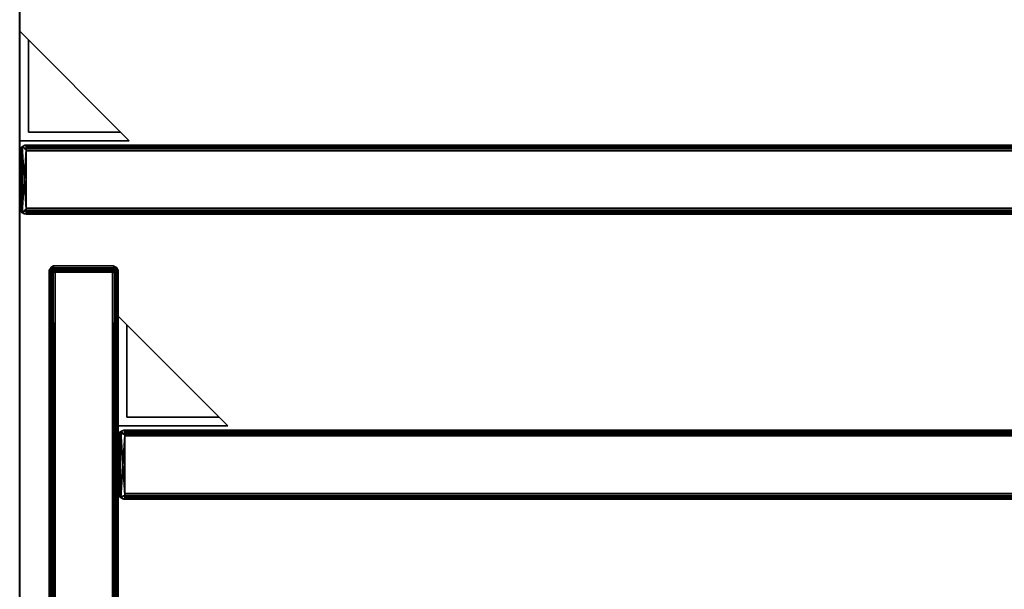
# Model space of a CAD drawing. Extents: x -113 to 19, y -2 to 84.
# Drawn here: x -78 to -69, y 4 to 9 of the extents above; entities that cross this region are included whole.
import ezdxf

# ---------------------------------------------------------------- set-up
doc = ezdxf.new("R2010")
doc.units = 0
doc.header["$LTSCALE"] = 96
doc.header["$MEASUREMENT"] = 0
for name, color, linetype in [('AFUFR-3-BTPL-FXBK', 7, 'Continuous'), ('AFUFR-3-IM-EDLM-SV', 7, 'Continuous'), ('AFUFR-3-IM-EDLM-TH', 7, 'Continuous'), ('AFUFR-3-IMLM-SH', 7, 'Continuous'), ('AFUFR-3-IS-EDLM-TV', 7, 'Continuous'), ('AFUFR-3-ISLM-SV', 7, 'Continuous'), ('AFUFR-3-OM-EDLM-SV', 7, 'Continuous'), ('AFUFR-3-OM-EDLM-TH', 7, 'Continuous'), ('AFUFR-3-OMLM-SH', 7, 'Continuous'), ('AFUFR-3-OS-EDLM-SV', 7, 'Continuous'), ('AFUFR-3-OS-EDLM-TV', 7, 'Continuous'), ('AFUFR-3-OSLM-SV', 7, 'Continuous'), ('AFUFR-3-TPLM-TH', 7, 'Continuous'), ('MAIN_FURN', 7, 'Continuous')]:
    doc.layers.add(name, color=color, linetype=linetype)

# ---------------------------------------------------------------- blocks, each defined once
blk = doc.blocks.new('SYG72302EBDFPB')
at = {"layer": 'AFUFR-3-BTPL-FXBK', "color": 47, "linetype": 'Continuous'}
for points, invisible_edges in [([(65.6516, -7.611, 4.7709), (64.7303, -6.6898, 4.6921), (64.8091, -6.7685, 4.7709)], 3), ([(65.6516, -7.611, 4.7709), (65.7303, -7.6898, 4.6921), (64.7303, -6.6898, 4.6921)], 13), ([(64.8091, -6.7685, 5.6134), (64.7303, -6.6898, 5.6921), (65.7303, -7.6898, 5.6921)], 13), ([(64.8091, -6.7685, 4.7709), (64.7303, -6.6898, 5.6921), (64.8091, -6.7685, 5.6134)], 3), ([(64.8091, -6.7685, 4.7709), (64.7303, -6.6898, 4.6921), (64.7303, -6.6898, 5.6921)], 13), ([(64.7303, -6.6898, 4.6921), (65.7303, -6.6898, 5.6921), (64.7303, -6.6898, 5.6921)], 1), ([(64.7303, -6.6898, 4.6921), (65.7303, -6.6898, 4.6921), (65.7303, -6.6898, 5.6921)], 12), ([(64.8091, -6.7685, 24.5709), (64.7303, -6.6898, 25.4921), (64.8091, -6.7685, 25.4134)], 3), ([(64.8091, -6.7685, 24.5709), (64.7303, -6.6898, 24.4921), (64.7303, -6.6898, 25.4921)], 13), ([(65.6516, -7.611, 24.5709), (64.7303, -6.6898, 24.4921), (64.8091, -6.7685, 24.5709)], 3), ([(65.6516, -7.611, 24.5709), (65.7303, -7.6898, 24.4921), (64.7303, -6.6898, 24.4921)], 13), ([(64.8091, -6.7685, 25.4134), (64.7303, -6.6898, 25.4921), (65.7303, -7.6898, 25.4921)], 13), ([(64.7303, -6.6898, 24.4921), (65.7303, -6.6898, 25.4921), (64.7303, -6.6898, 25.4921)], 1), ([(64.7303, -6.6898, 24.4921), (65.7303, -6.6898, 24.4921), (65.7303, -6.6898, 25.4921)], 12), ([(64.8091, -6.7685, 14.6709), (64.7303, -6.6898, 15.5921), (64.8091, -6.7685, 15.5134)], 3), ([(64.8091, -6.7685, 14.6709), (64.7303, -6.6898, 14.5921), (64.7303, -6.6898, 15.5921)], 13), ([(65.6516, -7.611, 14.6709), (64.7303, -6.6898, 14.5921), (64.8091, -6.7685, 14.6709)], 3), ([(65.6516, -7.611, 14.6709), (65.7303, -7.6898, 14.5921), (64.7303, -6.6898, 14.5921)], 13), ([(64.8091, -6.7685, 15.5134), (64.7303, -6.6898, 15.5921), (65.7303, -7.6898, 15.5921)], 13), ([(64.7303, -6.6898, 14.5921), (65.7303, -6.6898, 15.5921), (64.7303, -6.6898, 15.5921)], 1), ([(64.7303, -6.6898, 14.5921), (65.7303, -6.6898, 14.5921), (65.7303, -6.6898, 15.5921)], 12), ([(65.7303, -6.6898, 4.6921), (65.7303, -7.6898, 5.6921), (65.7303, -6.6898, 5.6921)], 1), ([(65.7303, -6.6898, 4.6921), (65.7303, -7.6898, 4.6921), (65.7303, -7.6898, 5.6921)], 12), ([(65.7303, -6.6898, 24.4921), (65.7303, -7.6898, 25.4921), (65.7303, -6.6898, 25.4921)], 1), ([(65.7303, -6.6898, 24.4921), (65.7303, -7.6898, 24.4921), (65.7303, -7.6898, 25.4921)], 12), ([(65.7303, -6.6898, 14.5921), (65.7303, -7.6898, 15.5921), (65.7303, -6.6898, 15.5921)], 1), ([(65.7303, -6.6898, 14.5921), (65.7303, -7.6898, 14.5921), (65.7303, -7.6898, 15.5921)], 12), ([(64.8091, -6.7685, 5.6134), (65.7303, -7.6898, 5.6921), (65.6516, -7.611, 5.6134)], 3), ([(65.6516, -6.7685, 4.7709), (64.8091, -6.7685, 5.6134), (65.6516, -6.7685, 5.6134)], 1), ([(65.6516, -6.7685, 4.7709), (64.8091, -6.7685, 4.7709), (64.8091, -6.7685, 5.6134)], 12), ([(65.6516, -7.611, 4.7709), (64.8091, -6.7685, 5.6134), (65.6516, -7.611, 5.6134)], 1), ([(65.6516, -7.611, 4.7709), (64.8091, -6.7685, 4.7709), (64.8091, -6.7685, 5.6134)], 12), ([(64.8091, -6.7685, 25.4134), (65.7303, -7.6898, 25.4921), (65.6516, -7.611, 25.4134)], 3), ([(65.6516, -6.7685, 24.5709), (64.8091, -6.7685, 25.4134), (65.6516, -6.7685, 25.4134)], 1), ([(65.6516, -6.7685, 24.5709), (64.8091, -6.7685, 24.5709), (64.8091, -6.7685, 25.4134)], 12), ([(65.6516, -7.611, 24.5709), (64.8091, -6.7685, 25.4134), (65.6516, -7.611, 25.4134)], 1), ([(65.6516, -7.611, 24.5709), (64.8091, -6.7685, 24.5709), (64.8091, -6.7685, 25.4134)], 12), ([(64.8091, -6.7685, 15.5134), (65.7303, -7.6898, 15.5921), (65.6516, -7.611, 15.5134)], 3), ([(65.6516, -6.7685, 14.6709), (64.8091, -6.7685, 15.5134), (65.6516, -6.7685, 15.5134)], 1), ([(65.6516, -6.7685, 14.6709), (64.8091, -6.7685, 14.6709), (64.8091, -6.7685, 15.5134)], 12), ([(65.6516, -7.611, 14.6709), (64.8091, -6.7685, 15.5134), (65.6516, -7.611, 15.5134)], 1), ([(65.6516, -7.611, 14.6709), (64.8091, -6.7685, 14.6709), (64.8091, -6.7685, 15.5134)], 12), ([(65.6516, -7.611, 4.7709), (65.6516, -6.7685, 5.6134), (65.6516, -7.611, 5.6134)], 1), ([(65.6516, -7.611, 4.7709), (65.6516, -6.7685, 4.7709), (65.6516, -6.7685, 5.6134)], 12), ([(65.6516, -7.611, 24.5709), (65.6516, -6.7685, 25.4134), (65.6516, -7.611, 25.4134)], 1), ([(65.6516, -7.611, 24.5709), (65.6516, -6.7685, 24.5709), (65.6516, -6.7685, 25.4134)], 12), ([(65.6516, -7.611, 14.6709), (65.6516, -6.7685, 15.5134), (65.6516, -7.611, 15.5134)], 1), ([(65.6516, -7.611, 14.6709), (65.6516, -6.7685, 14.6709), (65.6516, -6.7685, 15.5134)], 12), ([(65.6516, -7.611, 5.6134), (65.7303, -7.6898, 4.6921), (65.6516, -7.611, 4.7709)], 3), ([(65.6516, -7.611, 5.6134), (65.7303, -7.6898, 5.6921), (65.7303, -7.6898, 4.6921)], 13), ([(65.6516, -7.611, 25.4134), (65.7303, -7.6898, 24.4921), (65.6516, -7.611, 24.5709)], 3), ([(65.6516, -7.611, 25.4134), (65.7303, -7.6898, 25.4921), (65.7303, -7.6898, 24.4921)], 13), ([(65.6516, -7.611, 15.5134), (65.7303, -7.6898, 14.5921), (65.6516, -7.611, 14.6709)], 3), ([(65.6516, -7.611, 15.5134), (65.7303, -7.6898, 15.5921), (65.7303, -7.6898, 14.5921)], 13), ([(65.7087, -9.3709, 3.0787), (65.6299, -9.2921, 4), (65.7087, -9.3709, 3.9213)], 3), ([(65.7087, -9.3709, 3.0787), (65.6299, -9.2921, 3), (65.6299, -9.2921, 4)], 13), ([(66.5512, -10.2134, 3.0787), (65.6299, -9.2921, 3), (65.7087, -9.3709, 3.0787)], 3), ([(66.5512, -10.2134, 3.0787), (66.6299, -10.2921, 3), (65.6299, -9.2921, 3)], 13), ([(65.7087, -9.3709, 3.9213), (65.6299, -9.2921, 4), (66.6299, -10.2921, 4)], 13), ([(65.6299, -9.2921, 3), (66.6299, -9.2921, 4), (65.6299, -9.2921, 4)], 1), ([(65.6299, -9.2921, 3), (66.6299, -9.2921, 3), (66.6299, -9.2921, 4)], 12), ([(65.7087, -9.3709, 18.5787), (65.6299, -9.2921, 19.5), (65.7087, -9.3709, 19.4213)], 3), ([(65.7087, -9.3709, 18.5787), (65.6299, -9.2921, 18.5), (65.6299, -9.2921, 19.5)], 13), ([(66.5512, -10.2134, 18.5787), (65.6299, -9.2921, 18.5), (65.7087, -9.3709, 18.5787)], 3), ([(66.5512, -10.2134, 18.5787), (66.6299, -10.2921, 18.5), (65.6299, -9.2921, 18.5)], 13), ([(65.7087, -9.3709, 19.4213), (65.6299, -9.2921, 19.5), (66.6299, -10.2921, 19.5)], 13), ([(65.6299, -9.2921, 18.5), (66.6299, -9.2921, 19.5), (65.6299, -9.2921, 19.5)], 1), ([(65.6299, -9.2921, 18.5), (66.6299, -9.2921, 18.5), (66.6299, -9.2921, 19.5)], 12), ([(65.7087, -9.3709, 10.8287), (65.6299, -9.2921, 11.75), (65.7087, -9.3709, 11.6713)], 3), ([(65.7087, -9.3709, 10.8287), (65.6299, -9.2921, 10.75), (65.6299, -9.2921, 11.75)], 13), ([(66.5512, -10.2134, 10.8287), (65.6299, -9.2921, 10.75), (65.7087, -9.3709, 10.8287)], 3), ([(66.5512, -10.2134, 10.8287), (66.6299, -10.2921, 10.75), (65.6299, -9.2921, 10.75)], 13), ([(65.7087, -9.3709, 11.6713), (65.6299, -9.2921, 11.75), (66.6299, -10.2921, 11.75)], 13), ([(65.6299, -9.2921, 10.75), (66.6299, -9.2921, 11.75), (65.6299, -9.2921, 11.75)], 1), ([(65.6299, -9.2921, 10.75), (66.6299, -9.2921, 10.75), (66.6299, -9.2921, 11.75)], 12), ([(66.6299, -9.2921, 3), (66.6299, -10.2921, 4), (66.6299, -9.2921, 4)], 1), ([(66.6299, -9.2921, 3), (66.6299, -10.2921, 3), (66.6299, -10.2921, 4)], 12), ([(66.6299, -9.2921, 18.5), (66.6299, -10.2921, 19.5), (66.6299, -9.2921, 19.5)], 1), ([(66.6299, -9.2921, 18.5), (66.6299, -10.2921, 18.5), (66.6299, -10.2921, 19.5)], 12), ([(66.6299, -9.2921, 10.75), (66.6299, -10.2921, 11.75), (66.6299, -9.2921, 11.75)], 1), ([(66.6299, -9.2921, 10.75), (66.6299, -10.2921, 10.75), (66.6299, -10.2921, 11.75)], 12), ([(65.7087, -9.3709, 3.9213), (66.6299, -10.2921, 4), (66.5512, -10.2134, 3.9213)], 3), ([(66.5512, -9.3709, 3.0787), (65.7087, -9.3709, 3.9213), (66.5512, -9.3709, 3.9213)], 1), ([(66.5512, -9.3709, 3.0787), (65.7087, -9.3709, 3.0787), (65.7087, -9.3709, 3.9213)], 12), ([(66.5512, -10.2134, 3.0787), (65.7087, -9.3709, 3.9213), (66.5512, -10.2134, 3.9213)], 1), ([(66.5512, -10.2134, 3.0787), (65.7087, -9.3709, 3.0787), (65.7087, -9.3709, 3.9213)], 12), ([(65.7087, -9.3709, 19.4213), (66.6299, -10.2921, 19.5), (66.5512, -10.2134, 19.4213)], 3), ([(66.5512, -9.3709, 18.5787), (65.7087, -9.3709, 19.4213), (66.5512, -9.3709, 19.4213)], 1), ([(66.5512, -9.3709, 18.5787), (65.7087, -9.3709, 18.5787), (65.7087, -9.3709, 19.4213)], 12), ([(66.5512, -10.2134, 18.5787), (65.7087, -9.3709, 19.4213), (66.5512, -10.2134, 19.4213)], 1), ([(66.5512, -10.2134, 18.5787), (65.7087, -9.3709, 18.5787), (65.7087, -9.3709, 19.4213)], 12), ([(65.7087, -9.3709, 11.6713), (66.6299, -10.2921, 11.75), (66.5512, -10.2134, 11.6713)], 3), ([(66.5512, -9.3709, 10.8287), (65.7087, -9.3709, 11.6713), (66.5512, -9.3709, 11.6713)], 1), ([(66.5512, -9.3709, 10.8287), (65.7087, -9.3709, 10.8287), (65.7087, -9.3709, 11.6713)], 12), ([(66.5512, -10.2134, 10.8287), (65.7087, -9.3709, 11.6713), (66.5512, -10.2134, 11.6713)], 1), ([(66.5512, -10.2134, 10.8287), (65.7087, -9.3709, 10.8287), (65.7087, -9.3709, 11.6713)], 12), ([(66.5512, -10.2134, 3.0787), (66.5512, -9.3709, 3.9213), (66.5512, -10.2134, 3.9213)], 1), ([(66.5512, -10.2134, 3.0787), (66.5512, -9.3709, 3.0787), (66.5512, -9.3709, 3.9213)], 12), ([(66.5512, -10.2134, 18.5787), (66.5512, -9.3709, 19.4213), (66.5512, -10.2134, 19.4213)], 1), ([(66.5512, -10.2134, 18.5787), (66.5512, -9.3709, 18.5787), (66.5512, -9.3709, 19.4213)], 12), ([(66.5512, -10.2134, 10.8287), (66.5512, -9.3709, 11.6713), (66.5512, -10.2134, 11.6713)], 1), ([(66.5512, -10.2134, 10.8287), (66.5512, -9.3709, 10.8287), (66.5512, -9.3709, 11.6713)], 12), ([(66.5512, -10.2134, 3.9213), (66.6299, -10.2921, 3), (66.5512, -10.2134, 3.0787)], 3), ([(66.5512, -10.2134, 3.9213), (66.6299, -10.2921, 4), (66.6299, -10.2921, 3)], 13), ([(66.5512, -10.2134, 19.4213), (66.6299, -10.2921, 18.5), (66.5512, -10.2134, 18.5787)], 3), ([(66.5512, -10.2134, 19.4213), (66.6299, -10.2921, 19.5), (66.6299, -10.2921, 18.5)], 13), ([(66.5512, -10.2134, 11.6713), (66.6299, -10.2921, 10.75), (66.5512, -10.2134, 10.8287)], 3), ([(66.5512, -10.2134, 11.6713), (66.6299, -10.2921, 11.75), (66.6299, -10.2921, 10.75)], 13)]:
    blk.add_3dface(points, dxfattribs=dict(at, invisible_edges=invisible_edges))
for points in [[(65.7303, -6.6898, 5.6921), (65.7303, -7.6898, 5.6921), (64.7303, -6.6898, 5.6921)], [(65.7303, -6.6898, 4.6921), (64.7303, -6.6898, 4.6921), (65.7303, -7.6898, 4.6921)], [(65.7303, -6.6898, 25.4921), (65.7303, -7.6898, 25.4921), (64.7303, -6.6898, 25.4921)], [(65.7303, -6.6898, 24.4921), (64.7303, -6.6898, 24.4921), (65.7303, -7.6898, 24.4921)], [(65.7303, -6.6898, 15.5921), (65.7303, -7.6898, 15.5921), (64.7303, -6.6898, 15.5921)], [(65.7303, -6.6898, 14.5921), (64.7303, -6.6898, 14.5921), (65.7303, -7.6898, 14.5921)], [(64.8091, -6.7685, 5.6134), (65.6516, -7.611, 5.6134), (65.6516, -6.7685, 5.6134)], [(65.6516, -6.7685, 4.7709), (65.6516, -7.611, 4.7709), (64.8091, -6.7685, 4.7709)], [(64.8091, -6.7685, 25.4134), (65.6516, -7.611, 25.4134), (65.6516, -6.7685, 25.4134)], [(65.6516, -6.7685, 24.5709), (65.6516, -7.611, 24.5709), (64.8091, -6.7685, 24.5709)], [(64.8091, -6.7685, 15.5134), (65.6516, -7.611, 15.5134), (65.6516, -6.7685, 15.5134)], [(65.6516, -6.7685, 14.6709), (65.6516, -7.611, 14.6709), (64.8091, -6.7685, 14.6709)], [(66.6299, -9.2921, 4), (66.6299, -10.2921, 4), (65.6299, -9.2921, 4)], [(65.6299, -9.2921, 3), (66.6299, -10.2921, 3), (66.6299, -9.2921, 3)], [(66.6299, -9.2921, 19.5), (66.6299, -10.2921, 19.5), (65.6299, -9.2921, 19.5)], [(65.6299, -9.2921, 18.5), (66.6299, -10.2921, 18.5), (66.6299, -9.2921, 18.5)], [(66.6299, -9.2921, 11.75), (66.6299, -10.2921, 11.75), (65.6299, -9.2921, 11.75)], [(65.6299, -9.2921, 10.75), (66.6299, -10.2921, 10.75), (66.6299, -9.2921, 10.75)], [(65.7087, -9.3709, 3.9213), (66.5512, -10.2134, 3.9213), (66.5512, -9.3709, 3.9213)], [(66.5512, -9.3709, 3.0787), (66.5512, -10.2134, 3.0787), (65.7087, -9.3709, 3.0787)], [(65.7087, -9.3709, 19.4213), (66.5512, -10.2134, 19.4213), (66.5512, -9.3709, 19.4213)], [(66.5512, -9.3709, 18.5787), (66.5512, -10.2134, 18.5787), (65.7087, -9.3709, 18.5787)], [(65.7087, -9.3709, 11.6713), (66.5512, -10.2134, 11.6713), (66.5512, -9.3709, 11.6713)], [(66.5512, -9.3709, 10.8287), (66.5512, -10.2134, 10.8287), (65.7087, -9.3709, 10.8287)]]:
    blk.add_3dface(points, dxfattribs=at)
at = {"layer": 'AFUFR-3-IM-EDLM-SV', "color": 5, "linetype": 'Continuous'}
for points, invisible_edges in [([(66.5709, -9.2528, 21.959), (66.5709, -8.6228, 21.9552), (66.571, -8.6583, 21.9998), (66.5703, -9.2097, 22.0008)], 1), ([(66.5703, -8.6661, 0.4992), (66.5709, -8.6228, 0.5409), (66.5709, -9.2528, 0.5395), (66.5709, -9.2121, 0.5001)], 2), ([(66.5709, -8.6228, 21.9552), (66.5709, -9.2528, 21.959), (66.5709, -9.2528, 0.5395), (66.5709, -8.6228, 0.5409)], 5)]:
    blk.add_3dface(points, dxfattribs=dict(at, invisible_edges=invisible_edges))
for points in [[(66.6079, -8.6359, 0.5138), (66.5709, -8.6228, 0.5409), (66.5703, -8.6661, 0.4992)], [(66.5909, -8.626, 0.539), (66.5893, -8.6255, 21.9594), (66.5709, -8.6228, 21.9552), (66.5709, -8.6228, 0.5409)], [(66.5709, -8.6228, 0.5409), (66.6079, -8.6359, 0.5138), (66.5909, -8.626, 0.539)], [(66.5709, -8.6228, 21.9552), (66.6069, -8.6352, 21.9897), (66.571, -8.6583, 21.9998)], [(66.5709, -8.6228, 21.9552), (66.5893, -8.6255, 21.9594), (66.6069, -8.6352, 21.9897)], [(66.5909, -8.626, 0.539), (66.6079, -8.6359, 0.5138), (66.6069, -8.6352, 21.9897), (66.5893, -8.6255, 21.9594)], [(66.5703, -9.2097, 22.0008), (66.6069, -8.6352, 21.9897), (66.6077, -9.2399, 21.9863)], [(66.5703, -9.2097, 22.0008), (66.571, -8.6583, 21.9998), (66.6069, -8.6352, 21.9897)], [(66.5703, -8.6661, 0.4992), (66.6067, -9.2405, 0.5103), (66.6079, -8.6359, 0.5138)], [(66.5703, -8.6661, 0.4992), (66.5709, -9.2121, 0.5001), (66.6067, -9.2405, 0.5103)], [(66.6067, -9.2405, 0.5103), (66.6212, -8.6503, 0.5275), (66.6079, -8.6359, 0.5138)], [(66.6067, -9.2405, 0.5103), (66.6228, -9.2226, 0.5307), (66.6212, -8.6503, 0.5275)], [(66.6212, -8.6503, 0.5275), (66.6174, -8.6455, 21.9773), (66.6069, -8.6352, 21.9897), (66.6079, -8.6359, 0.5138)], [(66.6077, -9.2399, 21.9863), (66.6069, -8.6352, 21.9897), (66.6209, -9.2258, 21.973)], [(66.6174, -8.6455, 21.9773), (66.6209, -9.2258, 21.973), (66.6069, -8.6352, 21.9897)], [(66.6212, -8.6503, 0.5275), (66.6249, -8.6581, 21.9648), (66.6174, -8.6455, 21.9773)], [(66.6249, -8.6581, 21.9648), (66.6209, -9.2258, 21.973), (66.6174, -8.6455, 21.9773)], [(66.6249, -8.6581, 21.9648), (66.6299, -8.6753, 21.9471), (66.6299, -9.1974, 21.9471), (66.6209, -9.2258, 21.973)], [(66.6299, -8.6753, 21.9471), (66.6249, -8.6581, 21.9648), (66.6212, -8.6503, 0.5275), (66.6299, -8.6771, 0.5526)], [(66.6212, -8.6503, 0.5275), (66.6228, -9.2226, 0.5307), (66.6299, -8.6771, 0.5526)], [(66.6299, -8.6771, 0.5526), (66.6228, -9.2226, 0.5307), (66.6299, -9.2003, 0.5529)], [(66.6299, -8.6753, 21.9471), (66.6299, -8.6771, 0.5526), (66.6299, -9.2003, 0.5529), (66.6299, -9.1974, 21.9471)], [(66.6077, -9.2399, 21.9863), (66.5709, -9.2528, 21.959), (66.5703, -9.2097, 22.0008)], [(66.5709, -9.2528, 0.5395), (66.6067, -9.2405, 0.5103), (66.5709, -9.2121, 0.5001)], [(66.5709, -9.2528, 21.959), (66.6077, -9.2399, 21.9863), (66.5908, -9.2496, 21.9611)], [(66.5709, -9.2528, 0.5395), (66.5878, -9.2505, 0.5419), (66.6067, -9.2405, 0.5103)], [(66.5908, -9.2496, 21.9611), (66.5878, -9.2505, 0.5419), (66.5709, -9.2528, 0.5395), (66.5709, -9.2528, 21.959)], [(66.6067, -9.2405, 0.5103), (66.5878, -9.2505, 0.5419), (66.5908, -9.2496, 21.9611), (66.6077, -9.2399, 21.9863)], [(66.6067, -9.2405, 0.5103), (66.6077, -9.2399, 21.9863), (66.6228, -9.2226, 0.5307)], [(66.6228, -9.2226, 0.5307), (66.6077, -9.2399, 21.9863), (66.6209, -9.2258, 21.973)], [(66.6299, -9.1974, 21.9471), (66.6299, -9.2003, 0.5529), (66.6228, -9.2226, 0.5307), (66.6209, -9.2258, 21.973)]]:
    blk.add_3dface(points, dxfattribs=at)
at = {"layer": 'AFUFR-3-IM-EDLM-TH', "color": 5, "linetype": 'Continuous'}
for points in [[(5.4291, -8.6228, 0.5591), (66.5709, -8.6228, 0.5591), (66.5709, -9.2528, 0.5591), (5.4291, -9.2528, 0.5591)], [(5.4291, -8.6228, 0.5591), (5.4291, -8.6279, 0.5352), (66.5709, -8.6279, 0.5352), (66.5709, -8.6228, 0.5591)], [(66.5709, -8.6228, 21.9409), (5.4291, -8.6228, 21.9409), (5.4291, -9.2528, 21.9409), (66.5709, -9.2528, 21.9409)], [(66.5709, -8.6228, 21.9409), (66.5709, -8.6279, 21.9648), (5.4291, -8.6279, 21.9648), (5.4291, -8.6228, 21.9409)], [(5.4291, -8.6279, 0.5352), (5.4291, -8.6353, 0.5228), (66.5709, -8.6353, 0.5228), (66.5709, -8.6279, 0.5352)], [(66.5709, -8.6279, 21.9648), (66.5709, -8.6353, 21.9772), (5.4291, -8.6353, 21.9772), (5.4291, -8.6279, 21.9648)], [(66.5709, -8.6581, 0.505), (66.5709, -8.6279, 0.5352), (66.5709, -8.6353, 0.5228), (66.5709, -8.6456, 0.5125)], [(5.4291, -8.6353, 0.5228), (5.4291, -8.6456, 0.5125), (66.5709, -8.6456, 0.5125), (66.5709, -8.6353, 0.5228)], [(66.5709, -8.6353, 21.9772), (66.5709, -8.6456, 21.9875), (5.4291, -8.6456, 21.9875), (5.4291, -8.6353, 21.9772)], [(5.4291, -8.6456, 0.5125), (5.4291, -8.6581, 0.505), (66.5709, -8.6581, 0.505), (66.5709, -8.6456, 0.5125)], [(66.5709, -8.6456, 21.9875), (66.5709, -8.6581, 21.995), (5.4291, -8.6581, 21.995), (5.4291, -8.6456, 21.9875)], [(5.4291, -8.6581, 0.505), (5.4291, -8.6758, 0.5), (66.5708, -8.6753, 0.5), (66.5709, -8.6581, 0.505)], [(66.5709, -8.6581, 21.995), (66.5709, -8.6758, 22), (5.4291, -8.6753, 22), (5.4291, -8.6581, 21.995)], [(5.4291, -8.6758, 0.5), (5.4291, -9.2003, 0.5), (66.5709, -9.1998, 0.5), (66.5708, -8.6753, 0.5)], [(66.5709, -8.6758, 22), (66.5708, -9.2004, 22), (5.4291, -9.1998, 22), (5.4291, -8.6753, 22)], [(5.4291, -9.2003, 0.5), (5.4291, -9.2175, 0.505), (66.5709, -9.2175, 0.505), (66.5709, -9.1998, 0.5)], [(66.5708, -9.2004, 22), (66.5709, -9.2175, 21.995), (5.4291, -9.2175, 21.995), (5.4291, -9.1998, 22)], [(5.4291, -9.2175, 0.505), (5.4291, -9.23, 0.5125), (66.5709, -9.23, 0.5125), (66.5709, -9.2175, 0.505)], [(66.5709, -9.2175, 21.995), (66.5709, -9.23, 21.9875), (5.4291, -9.23, 21.9875), (5.4291, -9.2175, 21.995)], [(5.4291, -9.23, 0.5125), (5.4291, -9.2403, 0.5228), (66.5709, -9.2403, 0.5228), (66.5709, -9.23, 0.5125)], [(66.5709, -9.23, 21.9875), (66.5709, -9.2403, 21.9772), (5.4291, -9.2403, 21.9772), (5.4291, -9.23, 21.9875)], [(5.4291, -9.2403, 0.5228), (5.4291, -9.2478, 0.5352), (66.5709, -9.2478, 0.5352), (66.5709, -9.2403, 0.5228)], [(66.5709, -9.2403, 21.9772), (66.5709, -9.2478, 21.9648), (5.4291, -9.2478, 21.9648), (5.4291, -9.2403, 21.9772)], [(5.4291, -9.2478, 0.5352), (5.4291, -9.2528, 0.5591), (66.5709, -9.2528, 0.5591), (66.5709, -9.2478, 0.5352)], [(66.5709, -9.2478, 21.9648), (66.5709, -9.2528, 21.9409), (5.4291, -9.2528, 21.9409), (5.4291, -9.2478, 21.9648)], [(66.5709, -9.2528, 21.9409), (66.5709, -9.2478, 21.9648), (66.5709, -9.2175, 21.995), (66.5708, -9.2004, 22)], [(66.5709, -9.2478, 21.9648), (66.5709, -9.2403, 21.9772), (66.5709, -9.23, 21.9875), (66.5709, -9.2175, 21.995)]]:
    blk.add_3dface(points, dxfattribs=at)
for points, invisible_edges in [([(66.5709, -9.2528, 0.5591), (66.5709, -8.6228, 0.5591), (66.5708, -8.6753, 0.5), (66.5709, -9.1998, 0.5)], 10), ([(66.5709, -8.6228, 0.5591), (66.5709, -8.6279, 0.5352), (66.5708, -8.6753, 0.5)], 14), ([(66.5709, -8.6279, 0.5352), (66.5709, -8.6581, 0.505), (66.5708, -8.6753, 0.5)], 12), ([(66.5709, -8.6758, 22), (66.5709, -8.6581, 21.995), (66.5709, -8.6279, 21.9648), (66.5709, -8.6228, 21.9409)], 10), ([(66.5709, -8.6228, 21.9409), (66.5709, -9.2528, 21.9409), (66.5709, -8.6758, 22)], 14), ([(66.5709, -8.6581, 21.995), (66.5709, -8.6456, 21.9875), (66.5709, -8.6353, 21.9772), (66.5709, -8.6279, 21.9648)], 8), ([(66.5709, -9.2528, 21.9409), (66.5708, -9.2004, 22), (66.5709, -8.6758, 22)], 12), ([(66.5709, -9.2528, 0.5591), (66.5709, -9.1998, 0.5), (66.5709, -9.2478, 0.5352)], 3), ([(66.5709, -9.1998, 0.5), (66.5709, -9.2175, 0.505), (66.5709, -9.2478, 0.5352)], 14), ([(66.5709, -9.2478, 0.5352), (66.5709, -9.2175, 0.505), (66.5709, -9.23, 0.5125), (66.5709, -9.2403, 0.5228)], 1)]:
    blk.add_3dface(points, dxfattribs=dict(at, invisible_edges=invisible_edges))
at = {"layer": 'AFUFR-3-IMLM-SH', "color": 42, "linetype": 'Continuous'}
for points, invisible_edges in [([(66.5709, -8.6228, 0.5591), (5.4291, -8.6228, 21.9409), (5.4291, -8.6228, 0.5591)], 1), ([(66.5709, -8.6228, 0.5591), (66.5709, -8.6228, 21.9409), (5.4291, -8.6228, 21.9409)], 12), ([(5.4291, -9.2528, 21.9409), (66.5709, -8.6228, 21.9409), (66.5709, -9.2528, 21.9409)], 1), ([(5.4291, -9.2528, 21.9409), (5.4291, -8.6228, 21.9409), (66.5709, -8.6228, 21.9409)], 12), ([(66.5709, -9.2528, 0.5591), (5.4291, -8.6228, 0.5591), (5.4291, -9.2528, 0.5591)], 1), ([(66.5709, -9.2528, 0.5591), (66.5709, -8.6228, 0.5591), (5.4291, -8.6228, 0.5591)], 12), ([(66.5709, -9.2528, 0.5591), (66.5709, -8.6228, 21.9409), (66.5709, -8.6228, 0.5591)], 1), ([(66.5709, -9.2528, 0.5591), (66.5709, -9.2528, 21.9409), (66.5709, -8.6228, 21.9409)], 12), ([(5.4291, -9.2528, 0.5591), (66.5709, -9.2528, 21.9409), (66.5709, -9.2528, 0.5591)], 1), ([(5.4291, -9.2528, 0.5591), (5.4291, -9.2528, 21.9409), (66.5709, -9.2528, 21.9409)], 12)]:
    blk.add_3dface(points, dxfattribs=dict(at, invisible_edges=invisible_edges))
at = {"layer": 'AFUFR-3-IS-EDLM-TV', "color": 5, "linetype": 'Continuous'}
for points in [[(66.6335, -1.5684, 21.9618), (66.632, -28.429, 21.9573), (66.6299, -28.4318, 21.9409), (66.6299, -1.5712, 21.9409)], [(66.6328, -28.4317, 0.5399), (66.6308, -1.5786, 0.5489), (66.6299, -1.5698, 0.5591), (66.6299, -28.4304, 0.5591)]]:
    blk.add_3dface(points, dxfattribs=at)
at = {"layer": 'AFUFR-3-IS-EDLM-TV', "color": 5, "linetype": 'Continuous', "invisible_edges": 10}
for points in [[(66.6299, -28.4304, 0.5591), (66.6299, -1.5698, 0.5591), (67.2598, -1.5767, 0.5591), (67.2598, -28.4317, 0.5591)], [(67.2598, -28.4249, 21.9409), (67.2598, -1.5699, 21.9409), (66.6299, -1.5712, 21.9409), (66.6299, -28.4318, 21.9409)]]:
    blk.add_3dface(points, dxfattribs=at)
at = {"layer": 'AFUFR-3-ISLM-SV', "color": 42, "linetype": 'Continuous'}
for points, invisible_edges in [([(66.6299, -1.5894, 21.9409), (66.6299, -28.4122, 0.5591), (66.6299, -1.5894, 0.5591)], 1), ([(66.6299, -1.5894, 21.9409), (66.6299, -28.4122, 21.9409), (66.6299, -28.4122, 0.5591)], 12), ([(67.2598, -1.5894, 21.9409), (66.6299, -28.4122, 21.9409), (66.6299, -1.5894, 21.9409)], 1), ([(67.2598, -1.5894, 21.9409), (67.2598, -28.4122, 21.9409), (66.6299, -28.4122, 21.9409)], 12), ([(66.6299, -1.5894, 0.5591), (67.2598, -28.4122, 0.5591), (67.2598, -1.5894, 0.5591)], 1), ([(66.6299, -1.5894, 0.5591), (66.6299, -28.4122, 0.5591), (67.2598, -28.4122, 0.5591)], 12)]:
    blk.add_3dface(points, dxfattribs=dict(at, invisible_edges=invisible_edges))
at = {"layer": 'AFUFR-3-OM-EDLM-SV', "color": 5, "linetype": 'Continuous'}
for points, invisible_edges in [([(65.6713, -6.6504, 27.9502), (65.6713, -6.0205, 27.9473), (65.6714, -6.0559, 27.992), (65.6707, -6.6074, 27.9929)], 1), ([(65.6708, -6.0581, 2.1914), (65.6713, -6.0205, 2.2384), (65.6713, -6.6504, 2.2317), (65.6713, -6.6097, 2.1922)], 2), ([(65.6713, -6.0205, 27.9473), (65.6713, -6.6504, 27.9502), (65.6713, -6.6504, 2.2317), (65.6713, -6.0205, 2.2384)], 5)]:
    blk.add_3dface(points, dxfattribs=dict(at, invisible_edges=invisible_edges))
for points in [[(65.6708, -6.0581, 2.1914), (65.7142, -6.0384, 2.2098), (65.6889, -6.0229, 2.2329), (65.6713, -6.0205, 2.2384)], [(65.6889, -6.0229, 2.2329), (65.6814, -6.0214, 27.9438), (65.6713, -6.0205, 27.9473), (65.6713, -6.0205, 2.2384)], [(65.6713, -6.0205, 27.9473), (65.7074, -6.0329, 27.9817), (65.6714, -6.0559, 27.992)], [(65.6713, -6.0205, 27.9473), (65.695, -6.0255, 27.9568), (65.7074, -6.0329, 27.9817)], [(65.6814, -6.0214, 27.9438), (65.695, -6.0255, 27.9568), (65.6713, -6.0205, 27.9473)], [(65.6889, -6.0229, 2.2329), (65.695, -6.0255, 27.9568), (65.6814, -6.0214, 27.9438)], [(65.7074, -6.0329, 27.9817), (65.695, -6.0255, 27.9568), (65.6889, -6.0229, 2.2329), (65.7142, -6.0384, 2.2098)], [(65.6707, -6.6074, 27.9929), (65.7074, -6.0329, 27.9817), (65.7178, -6.6277, 27.9694)], [(65.6707, -6.6074, 27.9929), (65.6714, -6.0559, 27.992), (65.7074, -6.0329, 27.9817)], [(65.6708, -6.0581, 2.1914), (65.7074, -6.638, 2.2025), (65.7142, -6.0384, 2.2098)], [(65.6708, -6.0581, 2.1914), (65.6713, -6.6097, 2.1922), (65.7074, -6.638, 2.2025)], [(65.7142, -6.0384, 2.2098), (65.7197, -6.0454, 27.9678), (65.7074, -6.0329, 27.9817)], [(65.7197, -6.0454, 27.9678), (65.7178, -6.6277, 27.9694), (65.7074, -6.0329, 27.9817)], [(65.7074, -6.638, 2.2025), (65.7234, -6.6198, 2.2231), (65.7142, -6.0384, 2.2098)], [(65.7142, -6.0384, 2.2098), (65.7253, -6.0557, 2.2274), (65.7197, -6.0454, 27.9678)], [(65.7142, -6.0384, 2.2098), (65.7234, -6.6198, 2.2231), (65.7253, -6.0557, 2.2274)], [(65.7197, -6.0454, 27.9678), (65.7303, -6.5988, 27.9455), (65.7178, -6.6277, 27.9694)], [(65.7197, -6.0454, 27.9678), (65.7253, -6.0557, 2.2274), (65.7303, -6.0732, 27.9392)], [(65.7303, -6.0732, 27.9392), (65.7303, -6.5988, 27.9455), (65.7197, -6.0454, 27.9678)], [(65.7303, -6.073, 2.2445), (65.7253, -6.0557, 2.2274), (65.7234, -6.6198, 2.2231), (65.7303, -6.5981, 2.2454)], [(65.7303, -6.073, 2.2445), (65.7303, -6.0732, 27.9392), (65.7253, -6.0557, 2.2274)], [(65.7303, -6.073, 2.2445), (65.7303, -6.5981, 2.2454), (65.7303, -6.5988, 27.9455), (65.7303, -6.0732, 27.9392)], [(65.7178, -6.6277, 27.9694), (65.6713, -6.6504, 27.9502), (65.6707, -6.6074, 27.9929)], [(65.6713, -6.6504, 2.2317), (65.7074, -6.638, 2.2025), (65.6713, -6.6097, 2.1922)], [(65.6713, -6.6504, 27.9502), (65.7178, -6.6277, 27.9694), (65.6951, -6.6454, 27.9569)], [(65.6713, -6.6504, 2.2317), (65.695, -6.6455, 2.2275), (65.7074, -6.638, 2.2025)], [(65.6951, -6.6454, 27.9569), (65.6814, -6.6495, 2.2405), (65.6713, -6.6504, 27.9502)], [(65.6814, -6.6495, 2.2405), (65.695, -6.6455, 2.2275), (65.6713, -6.6504, 2.2317)], [(65.6713, -6.6504, 2.2317), (65.6713, -6.6504, 27.9502), (65.6814, -6.6495, 2.2405)], [(65.695, -6.6455, 2.2275), (65.6814, -6.6495, 2.2405), (65.6951, -6.6454, 27.9569)], [(65.7074, -6.638, 2.2025), (65.695, -6.6455, 2.2275), (65.6951, -6.6454, 27.9569), (65.7178, -6.6277, 27.9694)], [(65.7178, -6.6277, 27.9694), (65.7234, -6.6198, 2.2231), (65.7074, -6.638, 2.2025)], [(65.7303, -6.5988, 27.9455), (65.7234, -6.6198, 2.2231), (65.7178, -6.6277, 27.9694)], [(65.7303, -6.5981, 2.2454), (65.7234, -6.6198, 2.2231), (65.7303, -6.5988, 27.9455)]]:
    blk.add_3dface(points, dxfattribs=at)
at = {"layer": 'AFUFR-3-OM-EDLM-TH', "color": 5, "linetype": 'Continuous'}
for points in [[(6.3287, -6.0205, 2.2512), (65.6713, -6.0205, 2.2512), (65.6713, -6.6504, 2.2512), (6.3287, -6.6504, 2.2512)], [(6.3287, -6.0205, 2.2512), (6.3287, -6.0255, 2.2274), (65.6713, -6.0255, 2.2274), (65.6713, -6.0205, 2.2512)], [(65.6713, -6.0205, 27.9331), (6.3287, -6.0205, 27.9331), (6.3287, -6.6504, 27.9331), (65.6713, -6.6504, 27.9331)], [(65.6713, -6.0205, 27.9331), (65.6713, -6.0255, 27.9569), (6.3287, -6.0255, 27.9569), (6.3287, -6.0205, 27.9331)], [(6.3287, -6.0255, 2.2274), (6.3287, -6.033, 2.2149), (65.6713, -6.033, 2.2149), (65.6713, -6.0255, 2.2274)], [(65.6713, -6.0255, 27.9569), (65.6713, -6.033, 27.9694), (6.3287, -6.033, 27.9694), (6.3287, -6.0255, 27.9569)], [(6.3287, -6.033, 2.2149), (6.3287, -6.0432, 2.2046), (65.6713, -6.0432, 2.2046), (65.6713, -6.033, 2.2149)], [(65.6713, -6.033, 27.9694), (65.6713, -6.0432, 27.9797), (6.3287, -6.0432, 27.9797), (6.3287, -6.033, 27.9694)], [(6.3287, -6.0432, 2.2046), (6.3287, -6.0557, 2.1971), (65.6713, -6.0557, 2.1971), (65.6713, -6.0432, 2.2046)], [(65.6713, -6.0432, 27.9797), (65.6713, -6.0557, 27.9871), (6.3287, -6.0557, 27.9871), (6.3287, -6.0432, 27.9797)], [(6.3287, -6.0557, 2.1971), (6.3287, -6.0734, 2.1921), (65.6712, -6.0729, 2.1922), (65.6713, -6.0557, 2.1971)], [(65.6713, -6.0557, 27.9871), (65.6713, -6.0734, 27.9921), (6.3288, -6.0729, 27.9921), (6.3287, -6.0557, 27.9871)], [(6.3287, -6.0734, 2.1921), (6.3288, -6.598, 2.1922), (65.6713, -6.5975, 2.1921), (65.6712, -6.0729, 2.1922)], [(65.6713, -6.0734, 27.9921), (65.6712, -6.598, 27.9921), (6.3287, -6.5974, 27.9921), (6.3288, -6.0729, 27.9921)], [(65.6713, -6.0557, 2.1971), (65.6713, -6.0255, 2.2274), (65.6713, -6.033, 2.2149), (65.6713, -6.0432, 2.2046)], [(65.6712, -6.598, 27.9921), (65.6713, -6.6152, 27.9871), (6.3287, -6.6152, 27.9871), (6.3287, -6.5974, 27.9921)], [(6.3288, -6.598, 2.1922), (6.3287, -6.6152, 2.1971), (65.6713, -6.6152, 2.1971), (65.6713, -6.5975, 2.1921)], [(6.3287, -6.6152, 2.1971), (6.3287, -6.6277, 2.2046), (65.6713, -6.6277, 2.2046), (65.6713, -6.6152, 2.1971)], [(65.6713, -6.6152, 27.9871), (65.6713, -6.6277, 27.9797), (6.3287, -6.6277, 27.9797), (6.3287, -6.6152, 27.9871)], [(6.3287, -6.6277, 2.2046), (6.3287, -6.6379, 2.2149), (65.6713, -6.6379, 2.2149), (65.6713, -6.6277, 2.2046)], [(65.6713, -6.6277, 27.9797), (65.6713, -6.6379, 27.9694), (6.3287, -6.6379, 27.9694), (6.3287, -6.6277, 27.9797)], [(6.3287, -6.6379, 2.2149), (6.3287, -6.6454, 2.2274), (65.6713, -6.6454, 2.2274), (65.6713, -6.6379, 2.2149)], [(65.6713, -6.6379, 27.9694), (65.6713, -6.6454, 27.9569), (6.3287, -6.6454, 27.9569), (6.3287, -6.6379, 27.9694)], [(6.3287, -6.6454, 2.2274), (6.3287, -6.6504, 2.2512), (65.6713, -6.6504, 2.2512), (65.6713, -6.6454, 2.2274)], [(65.6713, -6.6454, 27.9569), (65.6713, -6.6504, 27.9331), (6.3287, -6.6504, 27.9331), (6.3287, -6.6454, 27.9569)], [(65.6713, -6.6504, 27.9331), (65.6713, -6.6454, 27.9569), (65.6713, -6.6152, 27.9871), (65.6712, -6.598, 27.9921)], [(65.6713, -6.6454, 27.9569), (65.6713, -6.6379, 27.9694), (65.6713, -6.6277, 27.9797), (65.6713, -6.6152, 27.9871)]]:
    blk.add_3dface(points, dxfattribs=at)
for points, invisible_edges in [([(65.6713, -6.6504, 2.2512), (65.6713, -6.0205, 2.2512), (65.6712, -6.0729, 2.1922), (65.6713, -6.5975, 2.1921)], 10), ([(65.6713, -6.0205, 2.2512), (65.6713, -6.0255, 2.2274), (65.6712, -6.0729, 2.1922)], 14), ([(65.6713, -6.0734, 27.9921), (65.6713, -6.0557, 27.9871), (65.6713, -6.0255, 27.9569), (65.6713, -6.0205, 27.9331)], 10), ([(65.6713, -6.0205, 27.9331), (65.6713, -6.6504, 27.9331), (65.6713, -6.0734, 27.9921)], 14), ([(65.6713, -6.0255, 2.2274), (65.6713, -6.0557, 2.1971), (65.6712, -6.0729, 2.1922)], 12), ([(65.6713, -6.6504, 27.9331), (65.6712, -6.598, 27.9921), (65.6713, -6.0734, 27.9921)], 12), ([(65.6713, -6.0557, 27.9871), (65.6713, -6.0432, 27.9797), (65.6713, -6.033, 27.9694), (65.6713, -6.0255, 27.9569)], 8), ([(65.6713, -6.6504, 2.2512), (65.6713, -6.5975, 2.1921), (65.6713, -6.6454, 2.2274)], 3), ([(65.6713, -6.6152, 2.1971), (65.6713, -6.6454, 2.2274), (65.6713, -6.5975, 2.1921)], 3), ([(65.6713, -6.6152, 2.1971), (65.6713, -6.6277, 2.2046), (65.6713, -6.6379, 2.2149), (65.6713, -6.6454, 2.2274)], 8)]:
    blk.add_3dface(points, dxfattribs=dict(at, invisible_edges=invisible_edges))
at = {"layer": 'AFUFR-3-OMLM-SH', "color": 42, "linetype": 'Continuous'}
for points, invisible_edges in [([(65.6713, -6.0205, 2.2512), (6.3287, -6.0205, 27.9331), (6.3287, -6.0205, 2.2512)], 1), ([(65.6713, -6.0205, 2.2512), (65.6713, -6.0205, 27.9331), (6.3287, -6.0205, 27.9331)], 12), ([(6.3287, -6.6504, 27.9331), (65.6713, -6.0205, 27.9331), (65.6713, -6.6504, 27.9331)], 1), ([(6.3287, -6.6504, 27.9331), (6.3287, -6.0205, 27.9331), (65.6713, -6.0205, 27.9331)], 12), ([(65.6713, -6.6504, 2.2512), (6.3287, -6.0205, 2.2512), (6.3287, -6.6504, 2.2512)], 1), ([(65.6713, -6.6504, 2.2512), (65.6713, -6.0205, 2.2512), (6.3287, -6.0205, 2.2512)], 12), ([(65.6713, -6.6504, 2.2512), (65.6713, -6.0205, 27.9331), (65.6713, -6.0205, 2.2512)], 1), ([(65.6713, -6.6504, 2.2512), (65.6713, -6.6504, 27.9331), (65.6713, -6.0205, 27.9331)], 12), ([(6.3287, -6.6504, 2.2512), (65.6713, -6.6504, 27.9331), (65.6713, -6.6504, 2.2512)], 1), ([(6.3287, -6.6504, 2.2512), (6.3287, -6.6504, 27.9331), (65.6713, -6.6504, 27.9331)], 12)]:
    blk.add_3dface(points, dxfattribs=dict(at, invisible_edges=invisible_edges))
at = {"layer": 'AFUFR-3-OS-EDLM-SV', "color": 5, "linetype": 'Continuous'}
for points, invisible_edges in [([(65.7827, -8.1504, 2.2512), (66.3073, -8.1504, 2.2512), (65.7303, -8.0914, 2.2512), (65.7327, -8.1087, 2.2512)], 10), ([(66.3073, -8.1504, 2.2512), (66.357, -8.1113, 2.2512), (66.3602, -8.0914, 2.2512), (65.7303, -8.0914, 2.2512)], 9), ([(65.7303, -8.0914, 27.9331), (65.7833, -8.1504, 27.9331), (65.7483, -8.1343, 27.9331), (65.7335, -8.1113, 27.9331)], 3), ([(65.7833, -8.1504, 27.9331), (65.7303, -8.0914, 27.9331), (66.3602, -8.0914, 27.9331)], 13), ([(66.3078, -8.1504, 27.9331), (65.7833, -8.1504, 27.9331), (66.3602, -8.0914, 27.9331), (66.3579, -8.1087, 27.9331)], 10), ([(65.7655, -8.1454, 2.2512), (65.7827, -8.1504, 2.2512), (65.7327, -8.1087, 2.2512), (65.7464, -8.1325, 2.2512)], 2), ([(65.7655, -8.1454, 27.9331), (65.7483, -8.1343, 27.9331), (65.7833, -8.1504, 27.9331)], 2), ([(66.3073, -8.1504, 2.2512), (66.3305, -8.1431, 2.2512), (66.3478, -8.1277, 2.2512), (66.357, -8.1113, 2.2512)], 8), ([(66.3328, -8.1417, 27.9331), (66.3078, -8.1504, 27.9331), (66.3579, -8.1087, 27.9331), (66.3478, -8.1277, 27.9331)], 2)]:
    blk.add_3dface(points, dxfattribs=dict(at, invisible_edges=invisible_edges))
for points in [[(65.7303, -8.0914, 27.9331), (65.7303, -8.0914, 2.2512), (66.3602, -8.0914, 2.2512), (66.3602, -8.0914, 27.9331)], [(65.7335, -8.1113, 27.9331), (65.7327, -8.1087, 2.2512), (65.7303, -8.0914, 2.2512), (65.7303, -8.0914, 27.9331)], [(66.3579, -8.1087, 27.9331), (66.3602, -8.0914, 27.9331), (66.3602, -8.0914, 2.2512), (66.357, -8.1113, 2.2512)], [(65.7335, -8.1113, 27.9331), (65.7483, -8.1343, 27.9331), (65.7464, -8.1325, 2.2512), (65.7327, -8.1087, 2.2512)], [(65.7483, -8.1343, 27.9331), (65.7655, -8.1454, 27.9331), (65.7655, -8.1454, 2.2512), (65.7464, -8.1325, 2.2512)], [(65.7655, -8.1454, 27.9331), (65.7833, -8.1504, 27.9331), (65.7827, -8.1504, 2.2512), (65.7655, -8.1454, 2.2512)], [(65.7833, -8.1504, 27.9331), (66.3078, -8.1504, 27.9331), (66.3073, -8.1504, 2.2512), (65.7827, -8.1504, 2.2512)], [(66.3078, -8.1504, 27.9331), (66.3328, -8.1417, 27.9331), (66.3305, -8.1431, 2.2512), (66.3073, -8.1504, 2.2512)], [(66.3328, -8.1417, 27.9331), (66.3478, -8.1277, 27.9331), (66.3478, -8.1277, 2.2512), (66.3305, -8.1431, 2.2512)], [(66.3478, -8.1277, 27.9331), (66.3579, -8.1087, 27.9331), (66.357, -8.1113, 2.2512), (66.3478, -8.1277, 2.2512)]]:
    blk.add_3dface(points, dxfattribs=at)
at = {"layer": 'AFUFR-3-OS-EDLM-TV', "color": 5, "linetype": 'Continuous'}
for points in [[(65.733, -8.1102, 27.9519), (65.7303, -8.1108, 27.9331), (65.7303, -0.6913, 27.9331), (65.7335, -0.6896, 27.9525)], [(65.733, -0.6906, 2.2323), (65.7303, -0.69, 2.2512), (65.7303, -8.1095, 2.2512), (65.7335, -8.1112, 2.2317)], [(65.7335, -0.6896, 27.9525), (65.7441, -0.6648, 27.9712), (65.7479, -8.1333, 27.9754), (65.733, -8.1102, 27.9519)], [(65.7335, -8.1112, 2.2317), (65.7441, -8.136, 2.2131), (65.7479, -0.6675, 2.2088), (65.733, -0.6906, 2.2323)], [(65.7589, -0.6791, 27.9843), (65.7479, -8.1333, 27.9754), (65.7441, -0.6648, 27.9712)], [(65.7589, -8.1218, 2.2), (65.7479, -0.6675, 2.2088), (65.7441, -8.136, 2.2131)], [(65.7655, -0.6856, 2.1971), (65.7479, -0.6675, 2.2088), (65.7589, -8.1218, 2.2)], [(65.7655, -8.1152, 27.9871), (65.7479, -8.1333, 27.9754), (65.7589, -0.6791, 27.9843)], [(65.7589, -0.6791, 27.9843), (65.783, -8.0972, 27.9921), (65.7655, -8.1152, 27.9871)], [(65.7832, -0.7028, 27.9921), (65.783, -8.0972, 27.9921), (65.7589, -0.6791, 27.9843)], [(65.7589, -8.1218, 2.2), (65.783, -0.7036, 2.1921), (65.7655, -0.6856, 2.1971)], [(65.7832, -8.098, 2.1922), (65.783, -0.7036, 2.1921), (65.7589, -8.1218, 2.2)], [(66.3074, -8.097, 2.1921), (66.3073, -0.7028, 2.1922), (65.783, -0.7036, 2.1921), (65.7832, -8.098, 2.1922)], [(66.3074, -0.7038, 27.9921), (66.3073, -8.098, 27.9921), (65.783, -8.0972, 27.9921), (65.7832, -0.7028, 27.9921)], [(66.3073, -0.7028, 2.1922), (66.3074, -8.097, 2.1921), (66.3317, -0.679, 2.2)], [(66.3073, -8.098, 27.9921), (66.3074, -0.7038, 27.9921), (66.3317, -8.1218, 27.9842)], [(66.3317, -0.679, 2.2), (66.3074, -8.097, 2.1921), (66.325, -8.1152, 2.1971)], [(66.3317, -8.1218, 27.9842), (66.3074, -0.7038, 27.9921), (66.325, -0.6856, 27.9871)], [(66.3317, -8.1218, 27.9842), (66.325, -0.6856, 27.9871), (66.3427, -0.6675, 27.9754)], [(66.3317, -0.679, 2.2), (66.325, -8.1152, 2.1971), (66.3427, -8.1333, 2.2088)], [(66.3317, -0.679, 2.2), (66.3427, -8.1333, 2.2088), (66.3465, -0.6648, 2.2131)], [(66.3317, -8.1218, 27.9842), (66.3427, -0.6675, 27.9754), (66.3465, -8.136, 27.9712)], [(66.3571, -0.6896, 2.2317), (66.3465, -0.6648, 2.2131), (66.3427, -8.1333, 2.2088), (66.3575, -8.1102, 2.2323)], [(66.3571, -8.1112, 27.9525), (66.3465, -8.136, 27.9712), (66.3427, -0.6675, 27.9754), (66.3575, -0.6907, 27.9519)], [(66.3575, -8.1102, 2.2323), (66.3602, -8.1107, 2.2512), (66.3602, -0.6967, 2.2512), (66.3571, -0.6896, 2.2317)], [(66.3575, -0.6907, 27.9519), (66.3602, -0.6901, 27.9331), (66.3602, -8.1041, 27.9331), (66.3571, -8.1112, 27.9525)], [(65.7736, -8.1512, 2.2518), (65.7303, -8.1095, 2.2512), (66.3602, -8.1107, 2.2512), (66.3156, -8.1517, 2.2522)], [(65.7441, -8.136, 2.2131), (65.7303, -8.1095, 2.2512), (65.7736, -8.1512, 2.2518)], [(65.7303, -8.1095, 2.2512), (65.7441, -8.136, 2.2131), (65.7335, -8.1112, 2.2317)], [(65.7303, -8.1108, 27.9331), (65.733, -8.1102, 27.9519), (65.7479, -8.1333, 27.9754)], [(65.7303, -8.1108, 27.9331), (65.7479, -8.1333, 27.9754), (65.7752, -8.1517, 27.932)], [(66.3427, -8.1333, 2.2088), (65.7589, -8.1218, 2.2), (65.7441, -8.136, 2.2131)], [(65.7441, -8.136, 2.2131), (65.7736, -8.1512, 2.2518), (66.3156, -8.1517, 2.2522), (66.3427, -8.1333, 2.2088)], [(65.7655, -8.1152, 27.9871), (66.3317, -8.1218, 27.9842), (65.7479, -8.1333, 27.9754)], [(66.3465, -8.136, 27.9712), (65.7479, -8.1333, 27.9754), (66.3317, -8.1218, 27.9842)], [(66.3465, -8.136, 27.9712), (66.3228, -8.1511, 27.9326), (65.7752, -8.1517, 27.932), (65.7479, -8.1333, 27.9754)], [(65.7832, -8.098, 2.1922), (65.7589, -8.1218, 2.2), (66.325, -8.1152, 2.1971), (66.3074, -8.097, 2.1921)], [(65.7589, -8.1218, 2.2), (66.3427, -8.1333, 2.2088), (66.325, -8.1152, 2.1971)], [(65.7655, -8.1152, 27.9871), (65.783, -8.0972, 27.9921), (66.3073, -8.098, 27.9921), (66.3317, -8.1218, 27.9842)], [(66.3602, -8.1107, 2.2512), (66.3427, -8.1333, 2.2088), (66.3156, -8.1517, 2.2522)], [(66.3228, -8.1511, 27.9326), (66.3571, -8.1112, 27.9525), (66.3602, -8.1041, 27.9331)], [(66.3228, -8.1511, 27.9326), (66.3465, -8.136, 27.9712), (66.3571, -8.1112, 27.9525)], [(66.3602, -8.1107, 2.2512), (66.3575, -8.1102, 2.2323), (66.3427, -8.1333, 2.2088)]]:
    blk.add_3dface(points, dxfattribs=at)
for points, invisible_edges in [([(66.3602, -8.1107, 2.2512), (65.7303, -8.1095, 2.2512), (65.7303, -0.69, 2.2512), (66.3602, -0.6967, 2.2512)], 4), ([(66.3602, -0.6901, 27.9331), (65.7303, -0.6913, 27.9331), (65.7303, -8.1108, 27.9331), (66.3602, -8.1041, 27.9331)], 4), ([(65.7303, -8.1108, 27.9331), (65.7752, -8.1517, 27.932), (66.3228, -8.1511, 27.9326), (66.3602, -8.1041, 27.9331)], 8)]:
    blk.add_3dface(points, dxfattribs=dict(at, invisible_edges=invisible_edges))
at = {"layer": 'AFUFR-3-OSLM-SV', "color": 42, "linetype": 'Continuous'}
for points, invisible_edges in [([(65.7303, -0.7095, 27.9331), (65.7303, -8.0914, 2.2512), (65.7303, -0.7095, 2.2512)], 1), ([(65.7303, -0.7095, 27.9331), (65.7303, -8.0914, 27.9331), (65.7303, -8.0914, 2.2512)], 12), ([(66.3602, -0.7095, 27.9331), (65.7303, -8.0914, 27.9331), (65.7303, -0.7095, 27.9331)], 1), ([(66.3602, -0.7095, 27.9331), (66.3602, -8.0914, 27.9331), (65.7303, -8.0914, 27.9331)], 12), ([(65.7303, -0.7095, 2.2512), (66.3602, -8.0914, 2.2512), (66.3602, -0.7095, 2.2512)], 1), ([(65.7303, -0.7095, 2.2512), (65.7303, -8.0914, 2.2512), (66.3602, -8.0914, 2.2512)], 12), ([(66.3602, -0.7095, 2.2512), (66.3602, -8.0914, 27.9331), (66.3602, -0.7095, 27.9331)], 1), ([(66.3602, -0.7095, 2.2512), (66.3602, -8.0914, 2.2512), (66.3602, -8.0914, 27.9331)], 12), ([(66.3602, -8.0914, 2.2512), (65.7303, -8.0914, 27.9331), (66.3602, -8.0914, 27.9331)], 1), ([(66.3602, -8.0914, 2.2512), (65.7303, -8.0914, 2.2512), (65.7303, -8.0914, 27.9331)], 12)]:
    blk.add_3dface(points, dxfattribs=dict(at, invisible_edges=invisible_edges))
at = {"layer": 'AFUFR-3-TPLM-TH', "color": 42, "linetype": 'Continuous'}
for points, invisible_edges in [([(0.059, -29.9417, 29), (71.9409, -0.0599, 29), (71.9409, -29.9417, 29)], 1), ([(0.059, -29.9417, 29), (0.0591, -0.0599, 29), (71.9409, -0.0599, 29)], 12), ([(71.9409, -29.9417, 27.9921), (0.059, -0.0599, 27.9921), (0.059, -29.9417, 27.9921)], 1), ([(71.9409, -29.9417, 27.9921), (71.9409, -0.0599, 27.9921), (0.059, -0.0599, 27.9921)], 12)]:
    blk.add_3dface(points, dxfattribs=dict(at, invisible_edges=invisible_edges))

msp = doc.modelspace()

# ---------------------------------------------------------------- block references
at = {"layer": 'MAIN_FURN', "linetype": 'Continuous', "rotation": 180}
msp.add_blockref('SYG72302EBDFPB', (-11.0246, -1.5883), dxfattribs=at)

doc.saveas('drawing.dxf')
